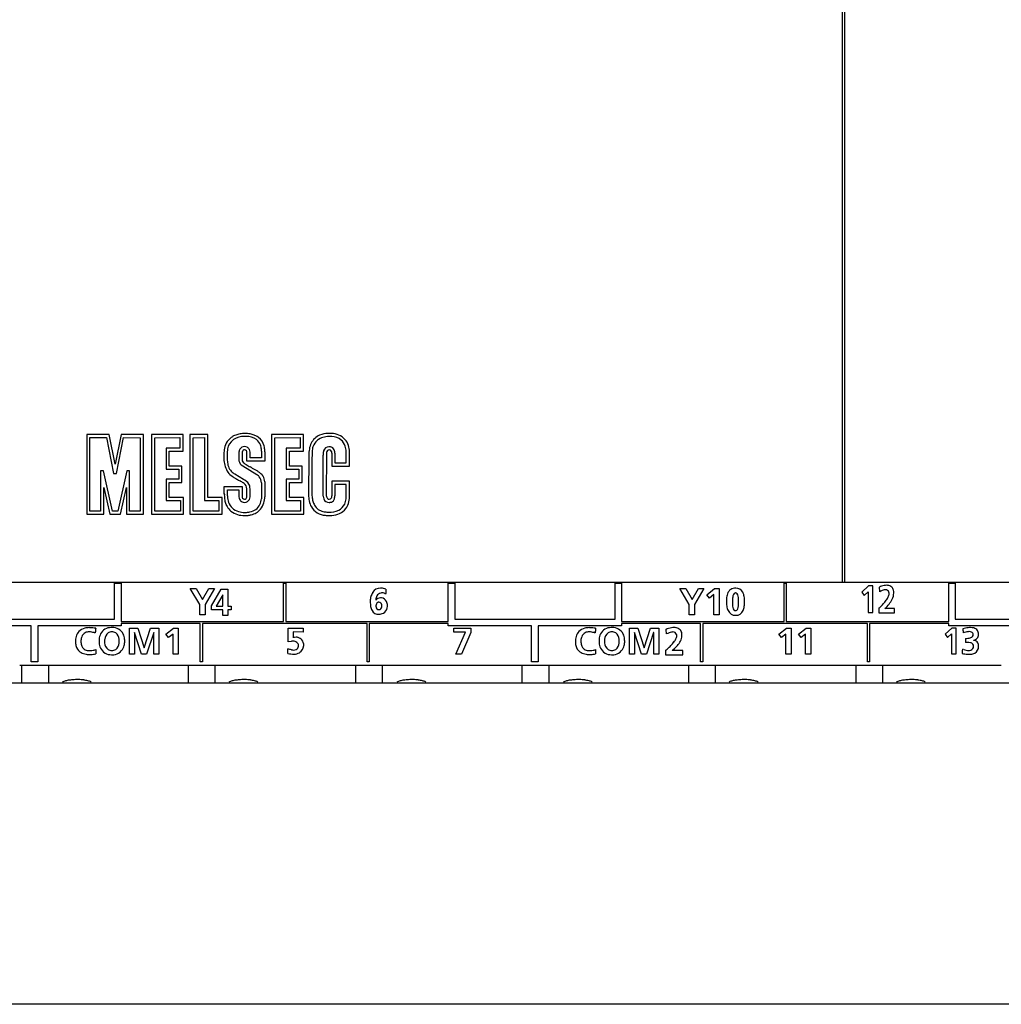
# Model space of a CAD drawing. Extents: x 0 to 150, y 0 to 90.
# Drawn here: x 65 to 110, y 0 to 45 of the extents above; entities that cross this region are included whole.
import ezdxf

# ---------------------------------------------------------------- set-up
doc = ezdxf.new("R2010")
doc.units = 0
doc.layers.add('DEFAULT_255_2_778', color=255, linetype='CONTINUOUS')

msp = doc.modelspace()

# ---------------------------------------------------------------- linework, layer by layer
at = {"layer": 'DEFAULT_255_2_778'}
for p, q in [((102.708, 70.447), (102.708, 19.047)), ((102.824, 70.447), (102.824, 19.047)), ((69.24, 25.796), (68.21, 25.798)), ((68.21, 25.798), (68.21, 22.154)), ((68.354, 22.298), (68.354, 25.655)), ((68.354, 25.655), (69.111, 25.655)), ((69.111, 25.655), (69.437, 24.015)), ((69.505, 24.445), (69.24, 25.796)), ((69.775, 25.798), (69.505, 24.445)), ((69.567, 24.016), (69.892, 25.655)), ((70.803, 25.798), (69.775, 25.798)), ((69.892, 25.655), (70.651, 25.654)), ((70.651, 25.654), (70.651, 22.298)), ((70.803, 22.154), (70.803, 25.798)), ((72.616, 25.798), (71.166, 25.799)), ((71.166, 25.799), (71.166, 22.155)), ((71.313, 25.653), (72.469, 25.655)), ((71.313, 22.298), (71.313, 25.653)), ((72.469, 25.655), (72.469, 25.175)), ((72.616, 25.031), (72.616, 25.798)), ((73.734, 25.798), (72.922, 25.799)), ((72.922, 25.799), (72.922, 22.156)), ((73.068, 22.298), (73.069, 25.654)), ((73.069, 25.654), (73.588, 25.655)), ((73.588, 25.655), (73.589, 22.778)), ((73.734, 22.922), (73.734, 25.798)), ((78.104, 25.798), (76.655, 25.798)), ((76.655, 25.798), (76.655, 22.154)), ((76.802, 25.653), (77.958, 25.655)), ((76.803, 22.298), (76.802, 25.653)), ((77.958, 25.655), (77.958, 25.175)), ((78.104, 25.031), (78.104, 25.798)), ((79.279, 25.703), (79.279, 25.703)), ((72.469, 25.175), (71.833, 25.175)), ((71.833, 25.175), (71.833, 24.215)), ((71.979, 24.359), (71.979, 25.031)), ((71.979, 25.031), (72.616, 25.031)), ((75.162, 24.982), (75.163, 24.601)), ((75.314, 24.989), (75.312, 24.61)), ((75.527, 24.581), (75.525, 24.981)), ((75.674, 24.725), (75.673, 24.996)), ((76.192, 25.031), (76.192, 24.725)), ((76.337, 25.005), (76.337, 24.581)), ((77.958, 25.175), (77.322, 25.175)), ((77.322, 25.175), (77.322, 24.216)), ((77.468, 24.359), (77.468, 25.031)), ((77.468, 25.031), (78.104, 25.031)), ((78.354, 24.76), (78.342, 23.075)), ((78.502, 25.009), (78.488, 24.562)), ((79.009, 22.983), (79.008, 24.86)), ((79.167, 22.987), (79.169, 24.958)), ((79.4, 24.95), (79.405, 24.358)), ((79.4, 24.95), (79.4, 24.95)), ((79.543, 24.951), (79.545, 24.502)), ((80.061, 24.504), (80.059, 25.023)), ((80.216, 24.358), (80.216, 24.948)), ((72.557, 24.359), (71.979, 24.359)), ((72.557, 23.61), (72.557, 24.359)), ((75.332, 24.361), (75.977, 23.973)), ((76.337, 24.581), (75.527, 24.581)), ((76.192, 24.725), (75.674, 24.725)), ((78.046, 24.359), (77.468, 24.359)), ((78.046, 23.61), (78.046, 24.359)), ((78.488, 24.562), (78.495, 23.206)), ((79.405, 24.358), (80.216, 24.358)), ((79.545, 24.502), (80.061, 24.504)), ((68.973, 24.143), (68.842, 24.143)), ((68.842, 24.143), (68.842, 22.298)), ((69.379, 22.298), (68.973, 24.143)), ((69.437, 24.015), (69.567, 24.016)), ((70.033, 24.143), (69.626, 22.298)), ((70.162, 24.143), (70.033, 24.143)), ((70.162, 22.298), (70.162, 24.143)), ((71.833, 24.215), (72.413, 24.216)), ((72.413, 24.216), (72.412, 23.754)), ((75.365, 23.749), (74.98, 23.979)), ((77.322, 24.216), (77.899, 24.215)), ((77.899, 24.215), (77.899, 23.754)), ((72.412, 23.754), (71.833, 23.754)), ((71.833, 23.754), (71.833, 22.778)), ((71.979, 23.609), (72.557, 23.61)), ((71.979, 22.922), (71.979, 23.609)), ((74.494, 23.075), (74.492, 23.418)), ((74.492, 23.418), (75.309, 23.418)), ((75.309, 23.418), (75.309, 22.964)), ((76.187, 23.592), (76.187, 22.865)), ((76.337, 23.63), (76.341, 22.955)), ((77.899, 23.754), (77.322, 23.754)), ((77.322, 23.754), (77.322, 22.778)), ((77.468, 23.609), (78.046, 23.61)), ((77.468, 22.922), (77.468, 23.609)), ((79.405, 23.663), (79.402, 22.99)), ((80.215, 23.663), (79.405, 23.663)), ((80.061, 23.52), (79.543, 23.52)), ((79.543, 23.52), (79.543, 22.999)), ((80.061, 22.933), (80.061, 23.52)), ((80.215, 23.04), (80.215, 23.663)), ((68.994, 22.154), (68.994, 23.374)), ((68.994, 23.374), (69.259, 22.154)), ((69.753, 22.154), (70.019, 23.374)), ((70.019, 23.374), (70.019, 22.154)), ((74.639, 22.989), (74.639, 23.275)), ((74.639, 23.275), (75.16, 23.274)), ((75.16, 23.274), (75.161, 22.956)), ((75.522, 22.947), (75.522, 23.319)), ((75.672, 23.005), (75.671, 23.32)), ((71.833, 22.778), (72.487, 22.778)), ((72.635, 22.921), (71.979, 22.922)), ((72.487, 22.778), (72.487, 22.298)), ((72.634, 22.155), (72.635, 22.921)), ((73.589, 22.778), (74.243, 22.778)), ((74.389, 22.922), (73.734, 22.922)), ((74.243, 22.778), (74.243, 22.298)), ((74.389, 22.154), (74.389, 22.922)), ((77.322, 22.778), (77.976, 22.778)), ((78.124, 22.921), (77.468, 22.922)), ((77.976, 22.778), (77.977, 22.298)), ((78.125, 22.154), (78.124, 22.921)), ((68.21, 22.154), (68.994, 22.154)), ((68.842, 22.298), (68.354, 22.298)), ((69.259, 22.154), (69.753, 22.154)), ((69.626, 22.298), (69.379, 22.298)), ((70.019, 22.154), (70.803, 22.154)), ((70.651, 22.298), (70.162, 22.298)), ((71.166, 22.155), (72.634, 22.155)), ((72.487, 22.298), (71.313, 22.298)), ((72.922, 22.156), (74.389, 22.154)), ((74.243, 22.298), (73.068, 22.298)), ((76.655, 22.154), (78.125, 22.154)), ((77.977, 22.298), (76.803, 22.298)), ((32.776, 19.055), (149.763, 19.055)), ((69.482, 17.359), (69.482, 19.009)), ((69.482, 19.009), (69.782, 19.009)), ((69.782, 19.009), (69.782, 17.259)), ((77.201, 17.259), (77.201, 19.009)), ((77.201, 19.009), (77.301, 19.009)), ((77.301, 19.009), (77.301, 17.259)), ((84.721, 17.259), (84.721, 19.009)), ((84.721, 19.009), (85.021, 19.009)), ((85.021, 19.009), (85.021, 17.359)), ((92.341, 17.359), (92.341, 19.009)), ((92.341, 19.009), (92.641, 19.009)), ((92.641, 19.009), (92.641, 17.259)), ((100.061, 17.259), (100.061, 19.009)), ((100.061, 19.009), (100.161, 19.009)), ((100.161, 19.009), (100.161, 17.259)), ((107.581, 17.259), (107.581, 19.009)), ((107.581, 19.009), (107.881, 19.009)), ((107.881, 19.009), (107.881, 17.359)), ((73.372, 18.03), (72.934, 18.754)), ((72.934, 18.754), (73.215, 18.754)), ((73.215, 18.754), (73.499, 18.251)), ((73.499, 18.251), (73.787, 18.754)), ((74.041, 18.754), (73.612, 18.03)), ((73.787, 18.754), (74.041, 18.754)), ((73.905, 17.972), (74.353, 18.727)), ((74.418, 18.476), (74.122, 17.956)), ((74.353, 18.727), (74.652, 18.727)), ((74.422, 18.476), (74.418, 18.476)), ((74.422, 17.956), (74.422, 18.476)), ((74.652, 18.727), (74.652, 17.956)), ((81.878, 18.731), (81.878, 18.73)), ((95.732, 18.03), (95.294, 18.754)), ((95.294, 18.754), (95.576, 18.754)), ((95.576, 18.754), (95.859, 18.251)), ((95.859, 18.251), (96.148, 18.754)), ((96.402, 18.754), (95.973, 18.03)), ((96.148, 18.754), (96.402, 18.754)), ((96.538, 18.473), (96.888, 18.754)), ((96.658, 18.316), (96.538, 18.473)), ((96.861, 18.481), (96.658, 18.316)), ((96.861, 17.556), (96.861, 18.481)), ((96.888, 18.754), (97.101, 18.754)), ((97.101, 18.754), (97.101, 17.556)), ((97.843, 18.557), (97.843, 18.557)), ((103.923, 18.886), (103.607, 18.597)), ((103.607, 18.597), (103.715, 18.437)), ((103.715, 18.437), (103.898, 18.606)), ((103.898, 18.606), (103.898, 17.658)), ((104.116, 18.886), (103.923, 18.886)), ((104.116, 17.658), (104.116, 18.886)), ((104.856, 18.568), (104.856, 18.568)), ((73.372, 17.556), (73.372, 18.03)), ((73.612, 18.03), (73.612, 17.556)), ((95.732, 17.556), (95.732, 18.03)), ((95.973, 18.03), (95.973, 17.556)), ((98.259, 18.16), (98.259, 18.16)), ((73.612, 17.556), (73.372, 17.556)), ((73.905, 17.778), (73.905, 17.972)), ((74.422, 17.778), (73.905, 17.778)), ((74.122, 17.956), (74.422, 17.956)), ((74.422, 17.529), (74.422, 17.778)), ((74.652, 17.956), (74.805, 17.956)), ((74.805, 17.778), (74.652, 17.778)), ((74.652, 17.778), (74.652, 17.529)), ((74.805, 17.956), (74.805, 17.778)), ((81.419, 17.966), (81.419, 17.966)), ((95.973, 17.556), (95.732, 17.556)), ((97.101, 17.556), (96.861, 17.556)), ((103.898, 17.658), (104.116, 17.658)), ((104.392, 17.857), (104.392, 17.654)), ((104.392, 17.654), (105.111, 17.654)), ((105.111, 17.846), (104.668, 17.846)), ((105.111, 17.654), (105.111, 17.846)), ((62.162, 17.359), (69.482, 17.359)), ((69.782, 17.259), (77.201, 17.259)), ((73.392, 17.159), (69.782, 17.159)), ((69.782, 17.159), (69.782, 17.059)), ((73.392, 15.409), (73.392, 17.159)), ((81.012, 17.159), (73.492, 17.159)), ((73.492, 17.159), (73.492, 15.409)), ((74.652, 17.529), (74.422, 17.529)), ((77.301, 17.259), (84.721, 17.259)), ((81.012, 15.409), (81.012, 17.159)), ((84.722, 17.159), (81.112, 17.159)), ((81.112, 17.159), (81.112, 15.409)), ((84.722, 17.059), (84.722, 17.159)), ((85.021, 17.359), (92.341, 17.359)), ((92.641, 17.259), (100.061, 17.259)), ((96.251, 17.159), (92.641, 17.159)), ((92.641, 17.159), (92.641, 17.059)), ((96.251, 15.409), (96.251, 17.159)), ((103.871, 17.159), (96.351, 17.159)), ((96.351, 17.159), (96.351, 15.409)), ((100.161, 17.259), (107.581, 17.259)), ((103.871, 15.409), (103.871, 17.159)), ((107.581, 17.159), (103.971, 17.159)), ((103.971, 17.159), (103.971, 15.409)), ((107.581, 17.059), (107.581, 17.159)), ((107.881, 17.359), (115.201, 17.359)), ((65.672, 17.059), (61.862, 17.059)), ((65.672, 15.409), (65.672, 17.059)), ((69.782, 17.059), (65.972, 17.059)), ((65.972, 17.059), (65.972, 15.409)), ((70.158, 15.756), (70.158, 16.954)), ((70.158, 16.954), (70.542, 16.954)), ((70.391, 16.745), (70.388, 16.741)), ((70.388, 16.741), (70.388, 15.756)), ((70.714, 15.756), (70.391, 16.745)), ((70.542, 16.954), (70.827, 16.046)), ((70.831, 16.046), (71.116, 16.954)), ((71.267, 16.745), (70.944, 15.756)), ((71.116, 16.954), (71.501, 16.954)), ((71.271, 16.745), (71.267, 16.745)), ((71.271, 15.756), (71.271, 16.745)), ((71.501, 16.954), (71.501, 15.756)), ((71.828, 16.673), (72.179, 16.954)), ((71.949, 16.516), (71.828, 16.673)), ((72.151, 16.681), (71.949, 16.516)), ((72.151, 15.756), (72.151, 16.681)), ((72.179, 16.954), (72.392, 16.954)), ((72.392, 16.954), (72.392, 15.756)), ((77.403, 16.32), (77.417, 16.946)), ((77.417, 16.946), (78.088, 16.954)), ((78.088, 16.77), (77.631, 16.774)), ((77.631, 16.774), (77.631, 16.516)), ((78.088, 16.954), (78.088, 16.77)), ((88.532, 17.059), (84.722, 17.059)), ((84.978, 16.765), (84.978, 16.954)), ((84.978, 16.954), (85.751, 16.954)), ((85.508, 16.765), (84.978, 16.765)), ((85.064, 15.756), (85.508, 16.765)), ((85.751, 16.755), (85.325, 15.756)), ((85.751, 16.954), (85.751, 16.755)), ((88.532, 15.409), (88.532, 17.059)), ((92.641, 17.059), (88.831, 17.059)), ((88.831, 17.059), (88.831, 15.409)), ((92.995, 15.756), (92.995, 16.954)), ((92.995, 16.954), (93.38, 16.954)), ((93.229, 16.745), (93.226, 16.741)), ((93.226, 16.741), (93.226, 15.756)), ((93.552, 15.756), (93.229, 16.745)), ((93.38, 16.954), (93.665, 16.046)), ((93.669, 16.046), (93.954, 16.954)), ((94.105, 16.745), (93.782, 15.756)), ((93.954, 16.954), (94.338, 16.954)), ((94.108, 16.745), (94.105, 16.745)), ((94.108, 15.756), (94.108, 16.745)), ((94.338, 16.954), (94.338, 15.756)), ((99.819, 16.673), (100.17, 16.954)), ((99.939, 16.516), (99.819, 16.673)), ((100.142, 16.681), (99.939, 16.516)), ((100.142, 15.756), (100.142, 16.681)), ((100.17, 16.954), (100.383, 16.954)), ((100.383, 16.954), (100.383, 15.756)), ((100.715, 16.673), (101.065, 16.954)), ((100.835, 16.516), (100.715, 16.673)), ((101.038, 16.681), (100.835, 16.516)), ((101.038, 15.756), (101.038, 16.681)), ((101.065, 16.954), (101.278, 16.954)), ((101.278, 16.954), (101.278, 15.756)), ((107.728, 16.955), (107.417, 16.677)), ((107.417, 16.677), (107.524, 16.523)), ((107.524, 16.523), (107.703, 16.685)), ((111.391, 17.059), (107.581, 17.059)), ((107.703, 16.685), (107.703, 15.773)), ((107.917, 16.955), (107.728, 16.955)), ((107.917, 15.773), (107.917, 16.955)), ((77.54, 16.344), (77.403, 16.32)), ((77.403, 16.32), (77.403, 16.32)), ((95.158, 16.638), (95.158, 16.638)), ((108.347, 16.48), (108.347, 16.295)), ((108.727, 16.393), (108.726, 16.393)), ((68.618, 15.767), (68.617, 15.768)), ((68.618, 15.966), (68.618, 15.767)), ((70.388, 15.756), (70.158, 15.756)), ((70.944, 15.756), (70.714, 15.756)), ((70.827, 16.046), (70.831, 16.046)), ((71.501, 15.756), (71.271, 15.756)), ((72.392, 15.756), (72.151, 15.756)), ((77.396, 15.785), (77.396, 16)), ((85.325, 15.756), (85.064, 15.756)), ((91.455, 15.966), (91.455, 15.767)), ((91.455, 15.767), (91.455, 15.768)), ((93.226, 15.756), (92.995, 15.756)), ((93.782, 15.756), (93.552, 15.756)), ((93.665, 16.046), (93.669, 16.046)), ((94.338, 15.756), (94.108, 15.756)), ((94.645, 15.933), (94.645, 15.732)), ((95.439, 15.922), (94.951, 15.922)), ((95.439, 15.732), (95.439, 15.922)), ((100.383, 15.756), (100.142, 15.756)), ((101.278, 15.756), (101.038, 15.756)), ((107.703, 15.773), (107.917, 15.773)), ((65.972, 15.409), (65.672, 15.409)), ((73.492, 15.409), (73.392, 15.409)), ((81.112, 15.409), (81.012, 15.409)), ((88.831, 15.409), (88.532, 15.409)), ((94.645, 15.732), (95.439, 15.732)), ((96.351, 15.409), (96.251, 15.409)), ((103.971, 15.409), (103.871, 15.409)), ((65.236, 15.244), (65.236, 14.483)), ((66.46, 15.244), (66.46, 14.483)), ((72.843, 15.244), (72.843, 14.483)), ((74.067, 15.244), (74.067, 14.483)), ((80.483, 15.244), (80.483, 14.483)), ((81.707, 15.244), (81.707, 14.483)), ((88.09, 15.244), (88.09, 14.483)), ((89.313, 15.244), (89.313, 14.483)), ((95.696, 15.244), (95.696, 14.483)), ((96.92, 15.244), (96.92, 14.483)), ((103.336, 15.244), (103.336, 14.483)), ((104.56, 15.244), (104.56, 14.483)), ((149.679, -0.243), (0.711, -0.243))]:
    msp.add_line(p, q, dxfattribs=at)
for centre, radius, start, end in [((75.286, 25.011), 0.805, 126.3979, 150.8868), ((75.571, 24.657), 1.259, 121.2902, 127.2563), ((75.461, 24.547), 1.305, 105.5232, 114.65), ((75.401, 24.756), 0.951, 105.273, 114.8833), ((75.44, 24.622), 1.227, 95.6359, 105.5008), ((75.459, 24.55), 1.165, 92.9635, 105.3589), ((75.437, 24.643), 1.206, 90.0017, 95.6123), ((75.459, 24.568), 1.147, 90.0083, 92.9981), ((75.437, 24.646), 1.203, 78.6129, 90.0021), ((75.459, 24.597), 1.118, 88.884, 90.0019), ((75.491, 24.901), 0.813, 54.5182, 90.7419), ((75.446, 24.686), 1.161, 69.1268, 78.6579), ((75.51, 24.849), 0.986, 60.7314, 69.21), ((75.597, 25.011), 0.803, 58.84, 60.5292), ((75.65, 25.097), 0.703, 55.6511, 58.8774), ((75.706, 25.18), 0.601, 54.0209, 55.6111), ((75.642, 25.12), 0.688, 13.5058, 52.6565), ((79.129, 25.084), 0.737, 112.3765, 154.7103), ((79.25, 24.862), 0.841, 88.062, 127.0287), ((79.29, 24.677), 1.175, 92.5825, 112.084), ((79.286, 24.335), 1.517, 90.007, 91.8433), ((79.327, 24.528), 1.176, 90.0107, 92.3286), ((79.289, 24.509), 1.343, 82.0437, 90.1317), ((79.327, 24.613), 1.091, 86.0452, 90.0312), ((79.374, 24.957), 0.745, 52.2705, 87.8251), ((79.395, 25.013), 0.83, 36.7337, 84.4746), ((75.376, 24.986), 0.896, 152.2586, 172.5931), ((75.275, 25.031), 0.643, 127.1536, 169.4901), ((75.44, 24.825), 0.906, 118.9528, 127.5791), ((75.421, 24.995), 0.253, 90.5383, 147.2172), ((75.42, 24.997), 0.25, 90, 90.2896), ((75.421, 25.01), 0.237, 59.6701, 90.1436), ((75.411, 24.998), 0.254, 26.578, 59.0872), ((75.622, 25.121), 0.559, 21.1739, 52.3642), ((75.478, 25.067), 0.712, 4.4295, 21.0554), ((75.399, 25.057), 0.939, 359.5797, 13.7604), ((79.403, 24.954), 1.041, 154.6648, 170.1399), ((79.363, 24.973), 0.862, 162.0825, 177.6427), ((79.143, 25.046), 0.63, 129.3198, 162.2645), ((79.261, 24.999), 0.239, 87.7024, 165.4256), ((79.287, 24.609), 0.63, 90.0915, 91.4955), ((79.288, 24.904), 0.334, 80.4741, 90.3941), ((79.303, 24.994), 0.243, 67.432, 80.3539), ((79.317, 25.029), 0.206, 34.6385, 67.3367), ((79.448, 25.087), 0.597, 17.9628, 50.2341), ((79.185, 24.998), 0.875, 1.6245, 18.1526), ((79.38, 25.041), 0.826, 12.8514, 34.5618), ((79.007, 24.952), 1.209, 359.83, 13.0378), ((76.244, 24.857), 1.773, 172.0689, 180.4734), ((77.347, 24.844), 2.876, 180.0312, 181.6563), ((78.101, 24.865), 3.63, 181.6539, 183.0095), ((76.017, 24.882), 1.399, 169.0184, 180.9469), ((77.274, 24.859), 2.656, 180.0076, 180.7099), ((78.202, 24.874), 3.585, 180.7678, 182.3821), ((75.531, 24.958), 0.37, 173.6162, 176.2917), ((75.464, 24.969), 0.302, 147.4281, 174.3459), ((75.456, 24.989), 0.142, 163.3612, 179.8228), ((75.416, 25.003), 0.0998, 90.1179, 164.7041), ((75.416, 25.003), 0.1, 87.7062, 90.0022), ((75.415, 25), 0.103, 33.9871, 87.3996), ((75.375, 24.974), 0.151, 2.4493, 33.4852), ((75.317, 24.95), 0.359, 7.5152, 26.732), ((75.265, 25.043), 0.926, 359.9375, 4.8604), ((75.181, 25.042), 1.01, 359.3591, 359.9984), ((75.165, 25.051), 1.173, 357.7964, 359.9866), ((79.978, 24.848), 1.626, 169.9457, 179.7834), ((80.413, 24.834), 2.06, 179.4332, 180.0017), ((80.503, 24.834), 2.151, 180.0049, 180.9849), ((80.617, 24.836), 2.265, 180.9848, 181.9358), ((79.572, 24.902), 0.565, 163.8252, 181.1668), ((79.935, 24.891), 0.928, 180.0201, 181.9146), ((79.29, 24.977), 0.122, 136.3198, 181.644), ((79.335, 24.974), 0.167, 180.0512, 185.4837), ((79.285, 24.979), 0.118, 90.5022, 135.1805), ((79.285, 24.98), 0.116, 89.9903, 90.572), ((79.286, 24.987), 0.109, 22.9501, 90.5269), ((79.23, 24.963), 0.171, 358.8162, 23.0928), ((79.158, 24.959), 0.242, 357.7139, 359.9839), ((79.246, 24.982), 0.29, 14.2531, 34.267), ((79.04, 24.927), 0.504, 2.7216, 14.6014), ((75.729, 24.698), 1.254, 181.0721, 193.7704), ((75.437, 24.624), 0.953, 193.6, 211.2206), ((77.95, 24.865), 3.332, 182.3947, 183.3397), ((76.342, 24.756), 1.72, 182.8356, 189.7326), ((75.327, 24.571), 0.689, 188.9189, 210.7459), ((75.495, 24.655), 0.336, 189.2803, 240.9632), ((75.396, 24.613), 0.0834, 181.5812, 187.6096), ((75.473, 24.639), 0.164, 193.0356, 231.9296), ((75.915, 25.125), 0.821, 228.5951, 238.7727), ((77.609, 27.849), 4.029, 238.2508, 241.246), ((65.971, 6.773), 20.047, 60.303, 61.0623), ((75.204, 24.479), 0.679, 210.9692, 233.9073), ((75.335, 24.603), 0.713, 212.5953, 232.2018), ((75.59, 24.882), 1.234, 230.4708, 231.6427), ((75.755, 25.101), 1.508, 231.8583, 238.323), ((75.645, 24.962), 1.186, 230.9969, 232.4682), ((75.82, 25.192), 1.475, 232.5248, 235.2795), ((74.799, 22.223), 2.253, 57.2175, 60.664), ((75.469, 23.29), 0.851, 47.1392, 53.3599), ((75.3, 22.997), 1.331, 51.9296, 57.303), ((75.657, 23.494), 0.573, 40.7982, 47.0498), ((75.798, 23.612), 0.39, 357.0786, 41.141), ((75.652, 23.444), 0.762, 43.2287, 52.0796), ((75.848, 23.63), 0.492, 33.0893, 43.0942), ((75.788, 23.618), 0.549, 2.2058, 30.6494), ((76.263, 25.914), 2.466, 238.2141, 240.8187), ((84.115, 40.165), 18.737, 241.1029, 241.6392), ((72.685, 19.078), 5.249, 61.1653, 61.1883), ((72.656, 19.027), 5.307, 61.1365, 61.1593), ((72.628, 18.978), 5.364, 61.1029, 61.1256), ((72.599, 18.926), 5.423, 61.0748, 61.0975), ((72.57, 18.876), 5.48, 61.042, 61.0645), ((73.752, 21.013), 3.039, 61.0008, 61.0417), ((74.033, 21.52), 2.459, 60.9571, 61.008), ((73.718, 20.951), 3.109, 60.9241, 60.9646), ((74.007, 21.469), 2.516, 60.8815, 60.9318), ((73.993, 21.443), 2.545, 60.8468, 60.897), ((73.98, 21.419), 2.573, 60.7987, 60.8486), ((73.258, 20.128), 4.052, 60.7695, 60.8014), ((73.237, 20.092), 4.093, 60.7274, 60.7591), ((73.938, 21.342), 2.66, 60.6677, 60.7169), ((73.923, 21.316), 2.69, 60.6268, 60.6757), ((74.132, 21.686), 2.266, 60.5704, 60.6288), ((73.895, 21.266), 2.749, 60.5243, 60.5728), ((74.108, 21.643), 2.315, 60.4692, 60.5271), ((74.096, 21.622), 2.339, 60.4087, 60.4663), ((74.084, 21.6), 2.364, 60.3537, 60.4111), ((74.758, 22.75), 1.032, 51.8519, 61.3327), ((75.098, 23.196), 0.614, 33.3234, 64.3072), ((75.222, 23.316), 0.3, 0.5002, 54.7229), ((75.226, 23.312), 0.445, 0.9698, 29.8262), ((73.404, 23.331), 2.949, 5.8192, 6.004), ((84.677, 23.223), 10.184, 180.6708, 180.9906), ((77.408, 23.083), 2.915, 180.7057, 183.5622), ((75.378, 22.964), 0.74, 178.4559, 224.6194), ((75.562, 22.984), 0.925, 179.7309, 179.9973), ((75.49, 22.978), 0.329, 183.8993, 204.7916), ((75.453, 22.965), 0.144, 180.5866, 211.6576), ((75.379, 22.965), 0.295, 333.0852, 358.4152), ((75.25, 22.97), 0.424, 4.1602, 4.7337), ((75.276, 22.972), 0.398, 0.034, 4.1941), ((75.305, 22.972), 0.369, 357.6447, 0.0105), ((75.159, 22.984), 1.182, 344.8094, 358.6311), ((80.065, 23.039), 1.724, 178.8326, 179.9953), ((79.697, 23.03), 1.355, 179.5874, 191.4835), ((80.597, 23.121), 2.104, 178.8574, 179.9932), ((80.139, 23.114), 1.646, 179.7388, 187.4015), ((80.755, 23.118), 2.262, 177.7676, 178.8578), ((79.447, 23.001), 0.438, 182.416, 199.7554), ((79.33, 22.965), 0.165, 172.5509, 179.9121), ((79.307, 22.965), 0.141, 179.8406, 191.3271), ((79.243, 22.969), 0.16, 334.2364, 1.4487), ((79.162, 22.973), 0.241, 0.0449, 3.9822), ((79.07, 23.003), 0.473, 337.5293, 359.5893), ((78.793, 23.008), 1.423, 357.5078, 0.0175), ((78.7, 23.008), 1.516, 0.0043, 1.1854), ((75.369, 22.946), 0.87, 182.9, 196.0524), ((75.292, 22.936), 0.794, 196.8718, 204.4351), ((75.746, 23.142), 1.293, 204.4465, 209.176), ((75.25, 22.862), 0.723, 208.9098, 230.9807), ((75.414, 22.944), 0.246, 204.8098, 242.8942), ((75.416, 22.951), 0.253, 243.2556, 270.1566), ((75.414, 22.943), 0.0996, 212.7885, 270.5411), ((75.416, 22.95), 0.106, 269.9138, 350.7816), ((75.415, 22.914), 0.0701, 269.8813, 270.3555), ((75.419, 22.949), 0.251, 269.461, 332.2396), ((75.395, 22.955), 0.128, 350.0785, 356.5032), ((75.56, 22.882), 0.629, 279.7348, 333.0362), ((75.467, 22.902), 0.721, 334.9789, 357.0261), ((75.558, 22.871), 0.768, 320.1402, 345.0729), ((79.255, 22.938), 0.904, 191.3274, 209.5579), ((79.569, 23.038), 1.071, 187.2868, 198.2401), ((79.227, 22.923), 0.71, 198.1082, 214.5866), ((79.108, 22.844), 0.567, 214.8768, 242.2048), ((79.258, 22.933), 0.237, 199.7291, 274.7309), ((79.288, 22.962), 0.121, 191.4676, 268.4677), ((79.278, 23.119), 0.422, 270.0067, 271.2668), ((79.289, 22.962), 0.122, 267.8843, 269.9994), ((79.277, 23.104), 0.408, 271.3681, 277.9441), ((79.291, 22.948), 0.107, 268.9254, 333.4004), ((79.318, 22.908), 0.208, 274.3681, 335.554), ((79.443, 22.87), 0.753, 288.1179, 342.8626), ((79.469, 22.85), 0.57, 296.0561, 336.3691), ((79.247, 22.946), 0.812, 336.4809, 353.5922), ((78.926, 22.994), 1.136, 352.9572, 356.9179), ((79.107, 22.984), 1.108, 342.2991, 358.0147), ((75.354, 22.989), 0.887, 230.9733, 253.0114), ((75.338, 22.954), 0.705, 226.2937, 254.2436), ((75.41, 23.166), 1.073, 252.9212, 270.2857), ((75.416, 23.222), 0.985, 254.088, 270.5222), ((75.414, 23.33), 1.236, 270.0399, 275.8496), ((75.425, 23.458), 1.22, 270.0028, 271.063), ((75.436, 23.326), 1.088, 270.6339, 282.2265), ((75.401, 23.451), 1.358, 275.8646, 282.2228), ((75.444, 23.25), 1.152, 282.2746, 283.6118), ((75.552, 22.909), 0.796, 281.801, 318.3205), ((79.159, 22.915), 0.81, 211.4995, 266.0155), ((79.191, 23.015), 0.757, 242.6172, 259.2952), ((79.298, 23.539), 1.292, 258.979, 266.146), ((79.267, 23.453), 1.356, 263.0359, 270.108), ((79.364, 24.358), 2.113, 265.8418, 267.2345), ((79.296, 23.271), 1.024, 268.0873, 294.4101), ((79.312, 23.519), 1.422, 268.2921, 269.9931), ((79.325, 23.21), 1.114, 269.3256, 288.4257), ((104.759, 18.275), 0.632, 90.4399, 100.831), ((104.755, 18.456), 0.451, 84.813, 90.0812), ((104.781, 18.621), 0.284, 43.9497, 86.8808), ((81.875, 18.21), 0.71, 148.4745, 164.4225), ((81.611, 18.378), 0.398, 87.69, 149.213), ((81.706, 18.262), 0.295, 103.0075, 145.6561), ((81.627, 18.175), 0.6, 86.7007, 89.9715), ((81.717, 18.203), 0.355, 90.4707, 102.5322), ((81.616, 18.028), 0.747, 78.0985, 86.4881), ((81.721, 18.357), 0.201, 46.0975, 92.0583), ((81.556, 17.74), 1.042, 72.0147, 78.1625), ((92.486, 17.835), 10.646, 175.4456, 176.4121), ((88.241, 18.168), 6.388, 174.9406, 175.393), ((98.247, 18.252), 0.818, 161.3962, 176.6232), ((97.835, 18.4), 0.38, 123.0137, 162.711), ((97.838, 18.355), 0.42, 88.1085, 120.0385), ((98.178, 18.299), 0.466, 156.7091, 172.5424), ((97.85, 18.452), 0.105, 93.7648, 162.6365), ((97.843, 18.462), 0.095, 75.0038, 90.2612), ((97.872, 18.433), 0.342, 27.2235, 93.3376), ((97.826, 18.436), 0.125, 17.1519, 70.3088), ((97.487, 18.295), 0.492, 6.0985, 21.2251), ((97.6, 18.291), 0.649, 8.9295, 27.3752), ((104.975, 17.431), 1.505, 107.6599, 111.904), ((102.888, 18.589), 1.544, 5.6006, 8.8712), ((99.759, 18.268), 4.69, 4.2219, 5.778), ((104.945, 17.737), 1.012, 113.6369, 120.1461), ((104.829, 17.897), 1.016, 100.7018, 107.7947), ((104.757, 18.173), 0.538, 103.2157, 113.8761), ((104.699, 18.414), 0.29, 90.576, 103.1011), ((104.703, 18.554), 0.151, 15.946, 92.3951), ((104.494, 18.541), 0.366, 333.9289, 358.0368), ((104.57, 18.492), 0.297, 14.8683, 20.3995), ((104.646, 18.529), 0.214, 359.8333, 10.4218), ((104.726, 18.587), 0.348, 15.6442, 41.7958), ((104.391, 18.574), 0.683, 333.1441, 358.2869), ((104.499, 18.563), 0.574, 359.9982, 11.8744), ((104.494, 18.563), 0.579, 359.0979, 359.9984), ((82.913, 18.152), 1.753, 178.2025, 179.9794), ((82.341, 18.141), 1.181, 179.4584, 189.9171), ((83.233, 18.141), 2.073, 175.8613, 178.1837), ((82.283, 18.083), 1.137, 163.7884, 169.465), ((81.755, 18.254), 0.34, 149.1743, 182.2007), ((81.623, 18.084), 0.25, 90.5005, 145.9283), ((81.97, 18.241), 0.555, 180.0113, 181.7098), ((81.596, 17.974), 0.177, 122.1394, 182.6914), ((81.555, 18.027), 0.111, 90.1384, 118.4761), ((81.541, 17.992), 0.146, 6.1085, 84.6644), ((81.619, 18.035), 0.299, 79.4946, 89.7982), ((81.647, 18.047), 0.283, 25.7391, 84.6363), ((81.473, 17.966), 0.217, 359.94, 11.0885), ((81.463, 17.971), 0.483, 1.6517, 24.3281), ((98.783, 18.202), 1.356, 175.8521, 180.0963), ((98.945, 18.187), 1.518, 179.5379, 188.7295), ((99.082, 18.119), 1.38, 179.5111, 186.7326), ((99.025, 18.169), 1.323, 171.686, 178.8151), ((99.976, 18.132), 2.274, 178.3806, 180.0333), ((96.656, 18.119), 1.328, 353.1784, 0.4776), ((96.638, 18.187), 1.347, 359.5212, 6.8101), ((95.765, 18.177), 2.22, 358.8013, 359.9831), ((96.919, 18.172), 1.34, 359.4816, 9.4474), ((96.814, 18.15), 1.446, 352.1063, 0.375), ((102.072, 20.376), 3.425, 313.2963, 317.4309), ((103.208, 19.339), 1.886, 317.2848, 323.8945), ((103.381, 19.253), 1.907, 312.4549, 320.8314), ((104.007, 18.763), 0.901, 323.5877, 334.8938), ((103.972, 18.776), 1.147, 320.6441, 333.5821), ((81.75, 18.033), 0.581, 189.4143, 208.5855), ((81.533, 17.919), 0.336, 209.1963, 273.7515), ((81.637, 17.966), 0.217, 179.9349, 191.3647), ((81.568, 17.939), 0.146, 186.4039, 264.7076), ((81.555, 17.906), 0.112, 270.1302, 298.4255), ((81.543, 18.072), 0.489, 271.4002, 296.0364), ((81.514, 17.958), 0.177, 302.0951, 2.716), ((81.596, 17.934), 0.341, 298.294, 351.4852), ((81.297, 18.011), 0.649, 348.654, 357.7509), ((98.194, 18.067), 0.757, 188.3245, 204.4688), ((97.834, 17.892), 0.357, 202.8641, 272.9041), ((98.195, 18.008), 0.487, 186.0072, 201.074), ((97.852, 17.865), 0.116, 196.4216, 252.5737), ((97.836, 17.841), 0.0876, 257.6064, 270.18), ((97.836, 17.853), 0.1, 270.0279, 273.9485), ((97.837, 17.864), 0.111, 273.0794, 343.9927), ((97.87, 17.879), 0.344, 266.9354, 337.8464), ((97.502, 18.011), 0.476, 338.075, 354.0055), ((97.512, 18.046), 0.739, 336.2627, 352.6549), ((101.263, 21.215), 4.589, 312.9803, 313.4658), ((68.281, 16.416), 0.574, 139.148, 165.5125), ((68.229, 16.441), 0.518, 102.1928, 137.4226), ((68.285, 16.453), 0.322, 116.521, 161.3756), ((68.322, 16.075), 0.896, 89.4263, 103.059), ((68.309, 16.371), 0.406, 88.5862, 114.3451), ((68.318, 16.115), 0.662, 84.1658, 89.877), ((68.328, 15.647), 1.323, 85.1248, 89.899), ((68.291, 15.87), 0.909, 77.3035, 84.0656), ((68.299, 15.295), 1.677, 81.4272, 85.1504), ((68.205, 15.485), 1.303, 72.3362, 77.3595), ((68.252, 14.971), 2.005, 79.4901, 81.4734), ((69.666, 16.725), 1.065, 177.1691, 179.887), ((70.825, 16.656), 2.226, 172.6303, 176.8854), ((69.421, 16.401), 0.646, 154.2411, 176.262), ((69.313, 16.443), 0.531, 88.4915, 153.2358), ((69.436, 16.413), 0.408, 128.3726, 176.401), ((69.353, 16.472), 0.311, 88.4173, 123.1287), ((69.327, 16.355), 0.618, 86.8442, 89.9969), ((69.362, 16.19), 0.784, 89.9973, 90.298), ((69.367, 16.473), 0.311, 56.8503, 91.5859), ((69.395, 16.434), 0.541, 26.77, 93.5387), ((69.283, 16.414), 0.408, 3.5638, 51.5936), ((69.254, 16.386), 0.689, 5.335, 25.029), ((91.119, 16.416), 0.574, 139.148, 165.5125), ((91.066, 16.441), 0.518, 102.1928, 137.4226), ((91.123, 16.453), 0.322, 116.521, 161.3756), ((91.159, 16.075), 0.896, 89.4263, 103.059), ((91.147, 16.371), 0.406, 88.5862, 114.3451), ((91.155, 16.115), 0.662, 84.1658, 89.877), ((91.166, 15.647), 1.323, 85.1248, 89.899), ((91.129, 15.87), 0.909, 77.3035, 84.0656), ((91.137, 15.295), 1.677, 81.4272, 85.1504), ((91.043, 15.485), 1.303, 72.3362, 77.3595), ((91.089, 14.971), 2.005, 79.4901, 81.4734), ((92.504, 16.725), 1.065, 177.1691, 179.887), ((93.663, 16.656), 2.226, 172.6303, 176.8854), ((92.259, 16.401), 0.646, 154.2411, 176.262), ((92.151, 16.443), 0.531, 88.4915, 153.2358), ((92.273, 16.413), 0.408, 128.3726, 176.401), ((92.19, 16.472), 0.311, 88.4173, 123.1287), ((92.165, 16.355), 0.618, 86.8442, 89.9969), ((92.2, 16.19), 0.784, 89.9973, 90.298), ((92.204, 16.473), 0.311, 56.8503, 91.5859), ((92.233, 16.434), 0.541, 26.77, 93.5387), ((92.121, 16.414), 0.408, 3.5638, 51.5936), ((92.091, 16.386), 0.689, 5.335, 25.029), ((95.275, 15.218), 1.782, 105.8459, 109.848), ((93.306, 16.659), 1.384, 6.1807, 9.8064), ((90.53, 16.344), 4.178, 4.6438, 6.3756), ((95.236, 15.642), 1.174, 111.4328, 117.5143), ((95.124, 15.76), 1.22, 99.534, 105.9552), ((95.045, 16.136), 0.643, 101.8801, 111.637), ((94.985, 16.418), 0.355, 90.507, 101.7823), ((95.051, 16.201), 0.773, 90.3811, 99.6447), ((94.993, 16.607), 0.166, 19.8825, 93.9037), ((95.047, 16.44), 0.534, 83.2599, 90.1494), ((95.079, 16.637), 0.335, 53.7416, 84.6239), ((94.896, 16.56), 0.274, 16.4896, 22.2822), ((95.076, 16.654), 0.323, 17.2016, 51.4967), ((94.885, 16.632), 0.513, 0.0106, 13.2154), ((108.756, 14.914), 2.074, 101.1063, 104.7758), ((142.55, 19.758), 34.44, 184.7286, 184.9166), ((119.319, 17.756), 11.123, 184.8942, 185.2944), ((108.725, 15.386), 1.427, 104.7643, 109.7032), ((108.637, 15.522), 1.454, 96.4842, 101.1349), ((108.571, 15.976), 0.817, 97.5472, 104.8825), ((108.526, 16.308), 0.482, 90.2762, 97.4089), ((108.585, 15.988), 0.985, 90.2248, 96.5429), ((108.531, 16.551), 0.239, 67.0269, 91.8041), ((108.59, 16.405), 0.568, 75.7758, 90.8126), ((108.559, 16.656), 0.146, 284.2295, 359.0201), ((108.563, 16.643), 0.142, 4.2483, 64.7278), ((108.669, 16.69), 0.272, 33.0928, 77.3), ((108.678, 16.654), 0.267, 320.7493, 2.4755), ((108.609, 16.669), 0.335, 2.9212, 30.5596), ((108.515, 16.665), 0.429, 0.0225, 2.7341), ((68.704, 16.298), 1.013, 164.981, 178.1529), ((68.526, 16.343), 0.835, 180.9124, 193.2487), ((68.914, 16.291), 0.976, 174.1337, 176.7606), ((68.634, 16.378), 0.695, 182.5971, 197.3532), ((68.59, 16.333), 0.65, 159.9144, 174.8777), ((69.616, 16.378), 0.842, 175.5885, 180.0431), ((69.68, 16.378), 0.906, 180.0034, 181.0959), ((69.68, 16.333), 0.906, 178.9041, 179.9966), ((69.619, 16.333), 0.846, 179.9642, 183.9851), ((69.425, 16.311), 0.65, 183.289, 205.3878), ((69.838, 16.371), 0.817, 179.9868, 183.0402), ((69.84, 16.336), 0.818, 176.9967, 180.0133), ((69.773, 16.34), 0.751, 172.5041, 177.0232), ((69.774, 16.367), 0.752, 183.0192, 187.2761), ((69.436, 16.295), 0.409, 183.3353, 231.5958), ((69.284, 16.295), 0.407, 308.3614, 356.3883), ((68.944, 16.342), 0.753, 2.9543, 7.4684), ((68.946, 16.367), 0.751, 352.4912, 357.0077), ((68.877, 16.338), 0.82, 359.9871, 2.9812), ((68.879, 16.371), 0.818, 356.9812, 0.0136), ((69.242, 16.327), 0.701, 335.4168, 355.093), ((68.977, 16.349), 0.967, 0.5687, 6.0135), ((68.968, 16.362), 0.976, 354.4001, 359.4182), ((77.623, 15.779), 0.571, 90.2551, 98.3107), ((77.62, 15.892), 0.459, 88.2052, 90.0112), ((77.796, 15.627), 0.905, 91.458, 100.5473), ((77.636, 16.055), 0.295, 54.7771, 90.2898), ((77.782, 15.945), 0.586, 90.0024, 90.8102), ((77.783, 16.056), 0.475, 84.2928, 90.1741), ((77.606, 16.031), 0.332, 51.8769, 53.0378), ((77.718, 16.15), 0.17, 2.7283, 56.5742), ((77.707, 15.991), 0.552, 62.3137, 77.1024), ((77.89, 16.329), 0.167, 28.2755, 64.0071), ((77.722, 16.161), 0.401, 358.5647, 38.1852), ((91.542, 16.298), 1.013, 164.981, 178.1529), ((91.364, 16.343), 0.835, 180.9124, 193.2487), ((91.752, 16.291), 0.976, 174.1337, 176.7606), ((91.472, 16.378), 0.695, 182.5971, 197.3532), ((91.428, 16.333), 0.65, 159.9144, 174.8777), ((92.453, 16.378), 0.842, 175.5885, 180.0431), ((92.518, 16.378), 0.906, 180.0034, 181.0959), ((92.518, 16.333), 0.906, 178.9041, 179.9966), ((92.457, 16.333), 0.846, 179.9642, 183.9851), ((92.262, 16.311), 0.65, 183.289, 205.3878), ((92.676, 16.371), 0.817, 179.9868, 183.0402), ((92.678, 16.336), 0.818, 176.9967, 180.0133), ((92.611, 16.367), 0.752, 183.0192, 187.2761), ((92.611, 16.34), 0.751, 172.5041, 177.0232), ((92.274, 16.295), 0.409, 183.3353, 231.5958), ((92.122, 16.295), 0.407, 308.3614, 356.3883), ((91.782, 16.342), 0.753, 2.9543, 7.4684), ((91.784, 16.367), 0.751, 352.4912, 357.0077), ((91.715, 16.338), 0.82, 359.9871, 2.9812), ((91.717, 16.371), 0.818, 356.9812, 0.0136), ((92.08, 16.327), 0.701, 335.4168, 355.093), ((91.815, 16.349), 0.967, 0.5687, 6.0135), ((91.806, 16.362), 0.976, 354.4001, 359.4182), ((93.646, 17.409), 1.766, 315.0078, 321.7393), ((94.382, 16.834), 0.832, 321.4217, 332.9806), ((94.834, 16.611), 0.328, 331.8351, 357.8245), ((94.262, 16.937), 1.214, 316.769, 328.5224), ((94.971, 16.599), 0.192, 359.8231, 11.6075), ((94.705, 16.671), 0.697, 328.1383, 349.2594), ((94.867, 16.633), 0.53, 350.0557, 359.9401), ((108.351, 17.642), 1.162, 269.8036, 274.8535), ((108.44, 15.132), 1.167, 91.6091, 94.5704), ((108.433, 15.345), 0.954, 90.0168, 91.5568), ((108.442, 15.723), 0.576, 77.0262, 90.9626), ((108.413, 17.021), 0.538, 273.7946, 289.6799), ((108.53, 16.077), 0.212, 43.7283, 78.6738), ((108.561, 16.121), 0.16, 357.6909, 39.9386), ((108.652, 16.7), 0.316, 283.5938, 317.2578), ((108.655, 15.982), 0.417, 77.887, 80.1617), ((108.706, 16.151), 0.242, 32.1464, 81.2045), ((108.639, 16.132), 0.309, 357.8433, 28.4757), ((68.185, 16.252), 0.482, 191.9226, 233.673), ((68.237, 16.351), 0.593, 235.2808, 258.7622), ((68.307, 16.269), 0.351, 196.3127, 232.7332), ((68.308, 16.297), 0.374, 235.2249, 266.3398), ((68.339, 16.814), 1.068, 258.2671, 270.5589), ((68.338, 16.516), 0.594, 264.7858, 270.0911), ((68.336, 16.716), 0.795, 270.2414, 277.7785), ((68.336, 17.55), 1.803, 272.278, 275.5723), ((68.291, 17.054), 1.135, 277.7089, 283.147), ((68.297, 17.962), 2.217, 275.5616, 278.3169), ((68.215, 17.391), 1.481, 283.0448, 285.7764), ((69.323, 16.277), 0.544, 206.6893, 271.7555), ((69.352, 16.236), 0.311, 236.9033, 271.5802), ((69.367, 16.236), 0.311, 268.4167, 303.1178), ((69.394, 16.274), 0.541, 266.6128, 333.867), ((66.283, -28.501), 45.868, 75.759, 75.9796), ((77.672, 17.563), 1.799, 261.1542, 270.0452), ((77.65, 16.426), 0.477, 259.9843, 269.6923), ((77.653, 16.247), 0.298, 268.8602, 295.4199), ((77.687, 16.252), 0.489, 268.3861, 299.8438), ((77.683, 16.155), 0.202, 299.0514, 350.8766), ((77.493, 16.215), 0.4, 346.7516, 350.7136), ((77.741, 16.158), 0.146, 357.033, 359.9936), ((77.67, 16.203), 0.456, 304.8593, 353.4486), ((91.023, 16.252), 0.482, 191.9226, 233.673), ((91.075, 16.351), 0.593, 235.2808, 258.7622), ((91.145, 16.269), 0.351, 196.3127, 232.7332), ((91.146, 16.297), 0.374, 235.2249, 266.3398), ((91.177, 16.814), 1.068, 258.2671, 270.5589), ((91.176, 16.516), 0.594, 264.7858, 270.0911), ((91.174, 16.716), 0.795, 270.2414, 277.7785), ((91.174, 17.55), 1.803, 272.278, 275.5723), ((91.129, 17.054), 1.135, 277.7089, 283.147), ((91.134, 17.962), 2.217, 275.5616, 278.3169), ((91.053, 17.391), 1.481, 283.0448, 285.7764), ((92.161, 16.277), 0.544, 206.6893, 271.7555), ((92.19, 16.236), 0.311, 236.9033, 271.5802), ((92.204, 16.236), 0.311, 268.4167, 303.1178), ((92.232, 16.274), 0.541, 266.6128, 333.867), ((91.655, 19.512), 4.664, 309.8872, 311.0181), ((92.576, 18.467), 3.271, 310.8467, 315.1478), ((93.656, 17.498), 2.039, 309.4127, 316.9587), ((109.502, 15.791), 1.307, 177.2287, 179.7706), ((108.625, 17.687), 1.94, 257.1822, 261.0862), ((111.956, 15.669), 3.765, 175.0859, 177.1807), ((108.71, 17.391), 1.488, 250.1847, 252.6009), ((108.578, 16.954), 1.031, 252.3668, 259.1602), ((108.54, 17.14), 1.386, 261.0511, 266.1076), ((108.496, 16.52), 0.59, 258.9823, 269.4555), ((108.515, 16.795), 1.04, 266.1933, 269.9296), ((108.491, 16.324), 0.394, 269.9117, 274.9483), ((108.523, 16.422), 0.667, 269.2106, 284.3122), ((108.523, 16.137), 0.205, 270.6602, 340.0792), ((108.617, 16.095), 0.327, 282.4975, 347.193), ((108.378, 16.123), 0.342, 350.5446, 351.1995), ((108.438, 16.115), 0.282, 350.947, 359.7383), ((108.474, 16.143), 0.478, 345.456, 349.6059), ((108.352, 16.123), 0.596, 353.5472, 358.998), ((108.442, 16.121), 0.506, 359.1297, 359.997), ((68.349, 17.264), 1.518, 270.0246, 272.2418), ((69.34, 16.377), 0.643, 270.001, 271.8861), ((69.362, 16.52), 0.786, 269.7052, 269.9999), ((91.187, 17.264), 1.518, 270.0246, 272.2418), ((92.178, 16.377), 0.643, 270.001, 271.8861), ((92.2, 16.52), 0.786, 269.7052, 269.9999), ((93.663, 378343.342), 378328.088, 269.9956814, 269.9959429), ((96.112, 412988.766), 412973.513, 269.9959434, 269.9961896), ((97.279, 430345.991), 430330.739, 269.996188, 269.9964212), ((100.605, 481566.432), 481551.179, 269.9964061, 269.9966265), ((102.247, 508739.122), 508723.869, 269.9966217, 269.9968096), ((105.221, 561313.455), 561298.202, 269.9968048, 269.9969833), ((108.332, 619326.987), 619311.735, 269.9969781, 269.9971477), ((111.501, 684546.37), 684531.118, 269.9971543, 269.9973152), ((114.808, 756650.98), 756635.728, 269.9973206, 269.9974733), ((118.166, 837864.308), 837849.056, 269.9974886, 269.9976332), ((116.759, 806710.945), 806695.693, 269.9976417, 269.9977991), ((121.716, 935178.467), 935163.214, 269.9977978, 269.9978916), ((124.074, 1001018.227), 1001002.975, 269.9978953, 269.9979857), ((126.323, 1074233.505), 1074218.253, 269.998003, 269.99809), ((119.543, 868842.814), 868827.562, 269.9980856, 269.9981966), ((121.681, 930729.835), 930714.582, 269.9981849, 269.9982918), ((123.867, 997065.468), 997050.216, 269.9982798, 269.9983828), ((126.101, 1068150.411), 1068135.159, 269.9983706, 269.9984699), ((128.203, 1146620.888), 1146605.635, 269.9984696, 269.998565), ((140.606, 1647263.24), 1647247.988, 269.9985697, 269.9986382), ((132.701, 1318873.685), 1318858.433, 269.9986425, 269.9987309), ((134.698, 1418882.2), 1418866.948, 269.9987397, 269.9988244), ((136.924, 1523514.649), 1523499.397, 269.9988214, 269.9989028), ((138.948, 1639342.186), 1639326.934, 269.9989096, 269.9989877), ((65.427, 223842.898), 223828.445, 269.9998374, 270.0000545), ((65.87, 266823.805), 266809.351, 269.9999507, 270.0001487), ((65.672, 374789.606), 374775.152, 270.0001362, 270.0002795), ((67.288, 14.143), 0.394, 108.341, 120.3763), ((67.49, 13.534), 1.036, 99.6998, 108.3554), ((67.746, 12.117), 2.476, 95.3276, 100.0198), ((65.379, 428256.484), 428242.03, 270.0002837, 270.0004369), ((67.972, 9.811), 4.793, 92.6546, 95.455), ((67.682, 10.447), 4.153, 87.8154, 89.056), ((67.744, 11.813), 2.786, 83.1725, 88.0337), ((67.917, 13.212), 1.375, 75.3049, 83.3824), ((68.131, 14.002), 0.558, 59.7668, 75.9698), ((65.016, 477527.346), 477512.893, 270.0004354, 270.0005598), ((65.234, 450932.092), 450917.638, 270.000565, 270.0007293), ((65.142, 462316.145), 462301.691, 270.0007228, 270.0008837), ((65.035, 469100.856), 469086.402, 270.0008839, 270.0010068), ((64.997, 479281.741), 479267.287, 270.00099, 270.0011296), ((64.12, 529996.664), 529982.21, 270.0011163, 270.0012631), ((74.894, 14.143), 0.394, 108.341, 120.3763), ((75.097, 13.534), 1.036, 99.6998, 108.3554), ((75.353, 12.117), 2.476, 95.3276, 100.0198), ((75.579, 9.811), 4.793, 92.6546, 95.455), ((75.288, 10.447), 4.153, 87.8154, 89.056), ((75.351, 11.813), 2.786, 83.1725, 88.0337), ((75.524, 13.212), 1.375, 75.3049, 83.3824), ((64.087, 536386.245), 536371.792, 270.0012516, 270.0013967), ((75.737, 14.002), 0.558, 59.7668, 75.9698), ((61.682, 643060.433), 643045.979, 270.0013793, 270.0014958), ((61.211, 656870.024), 656855.57, 270.0015054, 270.0016334), ((64.129, 558472.008), 558457.554, 270.0016218, 270.0017306), ((46.041, 1155637.474), 1155623.021, 270.0017331, 270.0017899), ((64.027, 579831.518), 579817.064, 270.0017901, 270.0019124), ((82.567, 14.143), 0.394, 108.341, 120.3763), ((82.77, 13.534), 1.036, 99.6998, 108.3554), ((83.026, 12.117), 2.476, 95.3276, 100.0198), ((83.252, 9.811), 4.793, 92.6546, 95.455), ((82.961, 10.447), 4.153, 87.8154, 89.056), ((83.024, 11.813), 2.786, 83.1725, 88.0337), ((83.197, 13.212), 1.375, 75.3049, 83.3824), ((59.931, 708495.967), 708481.513, 270.0018963, 270.0020047), ((83.41, 14.002), 0.558, 59.7668, 75.9698), ((54.022, 876464.773), 876450.319, 270.0020067, 270.0021016), ((56.525, 810666.17), 810651.716, 270.0020953, 270.0022064), ((55.453, 840538.702), 840524.248, 270.002201, 270.0023094), ((55.289, 849691.216), 849676.763, 270.0022956, 270.0024032), ((90.174, 14.143), 0.394, 108.341, 120.3763), ((90.376, 13.534), 1.036, 99.6998, 108.3554), ((90.633, 12.117), 2.476, 95.3276, 100.0198), ((90.858, 9.811), 4.793, 92.6546, 95.455), ((90.568, 10.447), 4.153, 87.8154, 89.056), ((90.631, 11.813), 2.786, 83.1725, 88.0337), ((53.335, 899463.047), 899448.593, 270.0023946, 270.0024873), ((90.803, 13.212), 1.375, 75.3049, 83.3824), ((91.017, 14.002), 0.558, 59.7668, 75.9698), ((45.774, 1072470.773), 1072456.32, 270.00249, 270.0025727), ((52.22, 934521.482), 934507.028, 270.0025573, 270.0026583), ((43.828, 1118003.201), 1117988.748, 270.0026522, 270.0027421), ((25.052, 1505777.596), 1505763.143, 270.0027504, 270.0027969), ((97.748, 14.145), 0.393, 108.3806, 120.4593), ((97.949, 13.539), 1.032, 99.6993, 108.3935), ((98.204, 12.129), 2.464, 95.3061, 100.0204), ((98.428, 9.834), 4.77, 92.6205, 95.4341), ((98.142, 10.447), 4.153, 87.8154, 89.056), ((98.204, 11.813), 2.786, 83.1725, 88.0337), ((98.377, 13.212), 1.375, 75.3049, 83.3824), ((53.018, 934888.192), 934873.738, 270.0027909, 270.002869), ((98.591, 14.002), 0.558, 59.7668, 75.9698), ((-0.975, 2009312.996), 2009298.544, 270.0028745, 270.0029125), ((-19.691, 2357130.985), 2357116.533, 270.0029376, 270.0029714), ((32.044, 1354718.878), 1354704.425, 270.002982, 270.0030433), ((21.18, 1553376.772), 1553362.32, 270.0030548, 270.0031106), ((105.388, 14.143), 0.394, 108.341, 120.3763), ((105.59, 13.534), 1.036, 99.6998, 108.3554), ((105.846, 12.117), 2.476, 95.3276, 100.0198), ((8.176, 1790053.058), 1790038.606, 270.0031155, 270.0031661), ((106.072, 9.811), 4.793, 92.6546, 95.455), ((105.782, 10.447), 4.153, 87.8154, 89.056), ((105.844, 11.813), 2.786, 83.1725, 88.0337), ((106.017, 13.212), 1.375, 75.3049, 83.3824), ((106.231, 14.002), 0.558, 59.7668, 75.9698), ((35.495, 1293251.553), 1293237.099, 270.003172, 270.0032451), ((25.251, 1477664.845), 1477650.392, 270.0032374, 270.0033042)]:
    msp.add_arc(centre, radius, start, end, dxfattribs=at)

doc.saveas('drawing.dxf')
